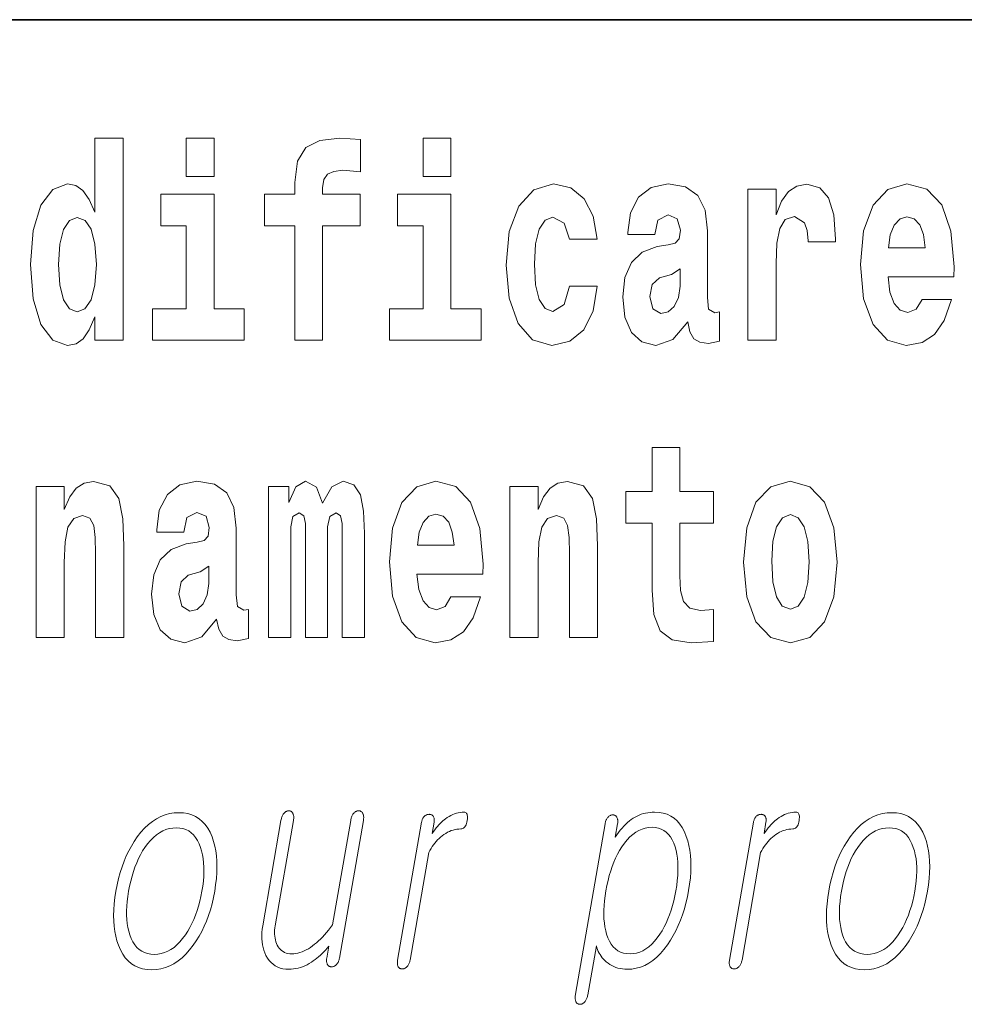
# Model space of a CAD drawing. Extents: x 6 to 204, y 6 to 291.
# Drawn here: x 124 to 130, y 12 to 18 of the extents above; entities that cross this region are included whole.
import ezdxf

# ---------------------------------------------------------------- set-up
doc = ezdxf.new("R2010")
doc.units = 0

msp = doc.modelspace()

# ---------------------------------------------------------------- linework, layer by layer
at = {"color": 7, "lineweight": 35}
msp.add_line((147.8124, 18), (71, 18), dxfattribs=at)
at = {"color": 7, "lineweight": 13}
for points in [[(124.6661, 16.325), (124.6661, 16.1935), (124.8248, 16.1935), (124.8248, 17.3315), (124.6661, 17.3315), (124.6661, 16.9147), (124.6339, 16.986), (124.5984, 17.0367), (124.5585, 17.0652), (124.5119, 17.0748), (124.4276, 17.0431), (124.361, 16.9543), (124.3177, 16.8116), (124.3022, 16.6199), (124.3177, 16.4265), (124.361, 16.2823), (124.4276, 16.1935), (124.5119, 16.1634), (124.5596, 16.1729), (124.5995, 16.2014), (124.6339, 16.2521)], [(125.1809, 17.3315), (125.1809, 17.116), (125.3374, 17.116), (125.3374, 17.3315)], [(125.6225, 16.8386), (125.7934, 16.8386), (125.7934, 16.1935), (125.9498, 16.1935), (125.9498, 16.8386), (126.1617, 16.8386), (126.1617, 17.0161), (125.9498, 17.0161), (125.9498, 17.0526), (125.9565, 17.0985), (125.9776, 17.1286), (126.0131, 17.1445), (126.0641, 17.1508), (126.1628, 17.1429), (126.1628, 17.3236), (126.0463, 17.3315), (125.9332, 17.3189), (125.8544, 17.2792), (125.8078, 17.2031), (125.7934, 17.0827), (125.7934, 17.0161), (125.6225, 17.0161)], [(126.5168, 17.3315), (126.5168, 17.116), (126.6732, 17.116), (126.6732, 17.3315)], [(127.3423, 16.4978), (127.3112, 16.3932), (127.2479, 16.3552), (127.2036, 16.371), (127.1703, 16.4217), (127.1503, 16.5057), (127.1437, 16.6214), (127.1503, 16.7356), (127.1714, 16.8196), (127.2047, 16.8687), (127.2479, 16.8861), (127.3112, 16.8529), (127.3411, 16.7625), (127.4976, 16.7625), (127.4743, 16.8925), (127.4244, 16.9908), (127.3489, 17.0526), (127.2513, 17.0748), (127.1403, 17.0415), (127.056, 16.9495), (127.0016, 16.8053), (126.9839, 16.6167), (127.0016, 16.4297), (127.0527, 16.287), (127.1337, 16.1951), (127.2413, 16.1634), (127.3434, 16.1872), (127.4221, 16.2521), (127.4743, 16.3583), (127.4976, 16.4978)], [(127.8227, 16.7879), (127.8404, 16.8703), (127.897, 16.8988), (127.9492, 16.8766), (127.9669, 16.8132), (127.9603, 16.7641), (127.9381, 16.7403), (127.8981, 16.7308), (127.836, 16.7213), (127.7517, 16.6896), (127.6906, 16.631), (127.654, 16.5469), (127.6418, 16.4376), (127.654, 16.3235), (127.6906, 16.2363), (127.7495, 16.184), (127.8293, 16.1634), (127.9247, 16.1967), (128.008, 16.2965), (128.0202, 16.2395), (128.0435, 16.2014), (128.0768, 16.1824), (128.1245, 16.1745), (128.1877, 16.1872), (128.1877, 16.352), (128.1611, 16.3472), (128.1256, 16.3678), (128.1189, 16.4328), (128.1189, 16.8101), (128.1056, 16.9258), (128.0657, 17.0082), (127.9958, 17.0573), (127.897, 17.0748), (127.8016, 17.0542), (127.7306, 16.9987), (127.6851, 16.9115), (127.6707, 16.8006), (127.6707, 16.7879)], [(128.3475, 17.0446), (128.3475, 16.1935), (128.5072, 16.1935), (128.5072, 16.6262), (128.5106, 16.7403), (128.5272, 16.8227), (128.5583, 16.8735), (128.6093, 16.8909), (128.6659, 16.8544), (128.6814, 16.8116), (128.687, 16.753), (128.687, 16.7482), (128.8412, 16.7482), (128.8412, 16.7625), (128.8312, 16.8988), (128.8024, 16.9955), (128.7524, 17.0526), (128.6803, 17.0732), (128.6226, 17.0621), (128.576, 17.0304), (128.5372, 16.9765), (128.5072, 16.9004), (128.5072, 17.0446)], [(129.3294, 16.4217), (129.2961, 16.3678), (129.2484, 16.3488), (129.2062, 16.3615), (129.1729, 16.3995), (129.1485, 16.4629), (129.1375, 16.5501), (129.5091, 16.5501), (129.5102, 16.6072), (129.4925, 16.8085), (129.4403, 16.9559), (129.3571, 17.0446), (129.244, 17.0748), (129.1363, 17.0431), (129.0531, 16.9543), (128.9999, 16.8101), (128.9821, 16.6199), (128.9999, 16.4265), (129.0531, 16.2823), (129.1341, 16.1935), (129.2406, 16.1634), (129.3294, 16.1792), (129.4004, 16.2252), (129.4548, 16.3044), (129.4958, 16.4217)], [(125.5082, 16.3694), (125.3374, 16.3694), (125.3374, 17.0161), (125.0367, 17.0161), (125.0367, 16.8386), (125.1809, 16.8386), (125.1809, 16.3694), (124.9912, 16.3694), (124.9912, 16.1935), (125.5082, 16.1935)], [(126.8441, 16.3694), (126.6732, 16.3694), (126.6732, 17.0161), (126.3725, 17.0161), (126.3725, 16.8386), (126.5168, 16.8386), (126.5168, 16.3694), (126.3271, 16.3694), (126.3271, 16.1935), (126.8441, 16.1935)], [(124.5651, 16.8846), (124.6106, 16.8671), (124.6439, 16.818), (124.6661, 16.734), (124.6739, 16.6199), (124.6661, 16.5042), (124.6439, 16.4201), (124.6095, 16.3694), (124.5651, 16.3536), (124.5219, 16.3694), (124.4886, 16.4201), (124.4675, 16.5042), (124.4608, 16.6199), (124.4675, 16.734), (124.4886, 16.8164), (124.5219, 16.8671)], [(129.3471, 16.7134), (129.1408, 16.7134), (129.1497, 16.7863), (129.1729, 16.8418), (129.2051, 16.8766), (129.244, 16.8893), (129.285, 16.8766), (129.3172, 16.8433), (129.3372, 16.7879)], [(127.9647, 16.4978), (127.9558, 16.4328), (127.9325, 16.3837), (127.8981, 16.352), (127.8571, 16.3425), (127.8116, 16.3694), (127.7949, 16.4392), (127.8083, 16.5073), (127.8482, 16.5438), (127.9159, 16.5628), (127.9647, 16.5961)], [(128.1532, 15.3395), (127.9635, 15.3395), (127.9635, 15.5883), (127.807, 15.5883), (127.807, 15.3395), (127.6584, 15.3395), (127.6584, 15.1619), (127.807, 15.1619), (127.807, 14.7831), (127.817, 14.6468), (127.8525, 14.5549), (127.9202, 14.5042), (128.0267, 14.4867), (128.1532, 14.4947), (128.1532, 14.6753), (128.08, 14.669), (128.0201, 14.6817), (127.9846, 14.7197), (127.9679, 14.7815), (127.9635, 14.864), (127.9635, 15.1619), (128.1532, 15.1619)], [(124.3343, 15.368), (124.3343, 14.5168), (124.4929, 14.5168), (124.4929, 14.94), (124.4974, 15.0558), (124.514, 15.1382), (124.5462, 15.1873), (124.5961, 15.2047), (124.6372, 15.1889), (124.6593, 15.1477), (124.6671, 15.0795), (124.6693, 14.9908), (124.6693, 14.5168), (124.828, 14.5168), (124.828, 15.0336), (124.8224, 15.1857), (124.8003, 15.2998), (124.7492, 15.3712), (124.6582, 15.3965), (124.605, 15.387), (124.5606, 15.3585), (124.524, 15.3094), (124.4929, 15.238), (124.4929, 15.368)], [(125.1664, 15.1112), (125.1841, 15.1936), (125.2407, 15.2222), (125.2929, 15.2), (125.3106, 15.1366), (125.304, 15.0875), (125.2818, 15.0637), (125.2418, 15.0542), (125.1797, 15.0447), (125.0954, 15.013), (125.0344, 14.9543), (124.9977, 14.8703), (124.9855, 14.7609), (124.9977, 14.6468), (125.0344, 14.5596), (125.0932, 14.5073), (125.173, 14.4867), (125.2685, 14.52), (125.3517, 14.6199), (125.3639, 14.5628), (125.3872, 14.5248), (125.4205, 14.5058), (125.4682, 14.4978), (125.5314, 14.5105), (125.5314, 14.6753), (125.5048, 14.6706), (125.4693, 14.6912), (125.4626, 14.7562), (125.4626, 15.1334), (125.4493, 15.2491), (125.4094, 15.3315), (125.3395, 15.3807), (125.2407, 15.3981), (125.1453, 15.3775), (125.0743, 15.322), (125.0288, 15.2349), (125.0144, 15.1239), (125.0144, 15.1112)], [(126.0596, 15.1477), (126.0596, 14.5168), (126.186, 14.5168), (126.186, 15.1049), (126.1805, 15.2285), (126.1627, 15.3204), (126.1261, 15.3775), (126.0651, 15.3981), (126.0019, 15.3664), (125.9497, 15.2745), (125.9142, 15.3648), (125.8532, 15.3981), (125.7977, 15.3664), (125.7589, 15.2777), (125.7589, 15.368), (125.6446, 15.368), (125.6446, 14.5168), (125.77, 14.5168), (125.77, 15.1413), (125.7822, 15.1984), (125.8177, 15.219), (125.8443, 15.2032), (125.8532, 15.1588), (125.8532, 14.5168), (125.9774, 14.5168), (125.9774, 15.1413), (125.9897, 15.1984), (126.0252, 15.219), (126.0507, 15.2032), (126.0596, 15.1588)], [(126.6731, 14.7451), (126.6398, 14.6912), (126.5921, 14.6722), (126.55, 14.6849), (126.5167, 14.7229), (126.4923, 14.7863), (126.4812, 14.8735), (126.8529, 14.8735), (126.854, 14.9305), (126.8362, 15.1318), (126.7841, 15.2792), (126.7009, 15.368), (126.5877, 15.3981), (126.4801, 15.3664), (126.3968, 15.2777), (126.3436, 15.1334), (126.3258, 14.9432), (126.3436, 14.7498), (126.3968, 14.6056), (126.4778, 14.5168), (126.5844, 14.4867), (126.6731, 14.5026), (126.7441, 14.5485), (126.7985, 14.6278), (126.8395, 14.7451)], [(127.006, 15.368), (127.006, 14.5168), (127.1646, 14.5168), (127.1646, 14.94), (127.1691, 15.0558), (127.1857, 15.1382), (127.2179, 15.1873), (127.2678, 15.2047), (127.3089, 15.1889), (127.3311, 15.1477), (127.3388, 15.0795), (127.341, 14.9908), (127.341, 14.5168), (127.4997, 14.5168), (127.4997, 15.0336), (127.4942, 15.1857), (127.472, 15.2998), (127.4209, 15.3712), (127.3299, 15.3965), (127.2767, 15.387), (127.2323, 15.3585), (127.1957, 15.3094), (127.1646, 15.238), (127.1646, 15.368)], [(128.323, 14.9416), (128.3407, 14.7467), (128.3929, 14.604), (128.4761, 14.5168), (128.587, 14.4867), (128.6969, 14.5168), (128.7801, 14.604), (128.8322, 14.7467), (128.8511, 14.9416), (128.8322, 15.135), (128.7801, 15.2792), (128.6958, 15.3664), (128.5859, 15.3981), (128.4761, 15.3664), (128.3929, 15.2792), (128.3407, 15.135)], [(126.6909, 15.0367), (126.4845, 15.0367), (126.4934, 15.1096), (126.5167, 15.1651), (126.5488, 15.2), (126.5877, 15.2127), (126.6287, 15.2), (126.6609, 15.1667), (126.6809, 15.1112)], [(128.587, 15.2095), (128.6314, 15.1921), (128.6647, 15.1413), (128.6847, 15.0573), (128.6924, 14.9432), (128.6847, 14.8275), (128.6647, 14.7435), (128.6314, 14.6928), (128.587, 14.6769), (128.5415, 14.6928), (128.5082, 14.7451), (128.4883, 14.8307), (128.4816, 14.9496), (128.4883, 15.0605), (128.5094, 15.1413), (128.5426, 15.1921)], [(125.3084, 14.8212), (125.2995, 14.7562), (125.2762, 14.707), (125.2418, 14.6753), (125.2008, 14.6658), (125.1553, 14.6928), (125.1387, 14.7625), (125.152, 14.8307), (125.1919, 14.8671), (125.2596, 14.8862), (125.3084, 14.9194)], [(125.1395, 13.5288), (125.1128, 13.5274), (125.0869, 13.5233), (125.0616, 13.5165), (125.037, 13.5069), (125.0132, 13.4946), (124.99, 13.4795), (124.9675, 13.4618), (124.9458, 13.4412), (124.9248, 13.418), (124.9044, 13.392), (124.8874, 13.3671), (124.8714, 13.3409), (124.8566, 13.3135), (124.8429, 13.2848), (124.8303, 13.2548), (124.8189, 13.2236), (124.8085, 13.191), (124.7993, 13.1572), (124.7912, 13.1221), (124.7842, 13.0858), (124.7786, 13.0497), (124.7746, 13.0149), (124.7721, 12.9813), (124.7712, 12.949), (124.7718, 12.9179), (124.774, 12.8881), (124.7778, 12.8595), (124.7831, 12.8321), (124.7899, 12.806), (124.7984, 12.7811), (124.8096, 12.7548), (124.8225, 12.7313), (124.8371, 12.7106), (124.8533, 12.6926), (124.8712, 12.6774), (124.8908, 12.6649), (124.912, 12.6552), (124.9349, 12.6483), (124.9595, 12.6441), (124.9857, 12.6428), (125.0122, 12.6441), (125.038, 12.6483), (125.0631, 12.6552), (125.0875, 12.6649), (125.1113, 12.6774), (125.1344, 12.6926), (125.1568, 12.7106), (125.1785, 12.7313), (125.1995, 12.7548), (125.2199, 12.7811), (125.2372, 12.806), (125.2533, 12.8321), (125.2683, 12.8595), (125.2821, 12.8881), (125.2948, 12.9179), (125.3063, 12.949), (125.3167, 12.9813), (125.326, 13.0149), (125.334, 13.0497), (125.341, 13.0858), (125.3466, 13.1221), (125.3507, 13.1572), (125.3531, 13.191), (125.354, 13.2236), (125.3533, 13.2548), (125.351, 13.2848), (125.3471, 13.3135), (125.3417, 13.3409), (125.3346, 13.3671), (125.326, 13.392), (125.3147, 13.418), (125.3018, 13.4412), (125.2872, 13.4618), (125.271, 13.4795), (125.2532, 13.4946), (125.2337, 13.5069), (125.2126, 13.5165), (125.1899, 13.5233), (125.1655, 13.5274)], [(126.0447, 12.7081), (126.1796, 13.4853), (126.1804, 13.4904), (126.1809, 13.4953), (126.1812, 13.5), (126.1811, 13.5044), (126.1808, 13.5086), (126.1803, 13.5125), (126.1794, 13.5162), (126.1783, 13.5196), (126.1769, 13.5227), (126.1753, 13.5257), (126.1736, 13.5283), (126.1719, 13.5307), (126.17, 13.5328), (126.1679, 13.5346), (126.1657, 13.5362), (126.1634, 13.5374), (126.1609, 13.5384), (126.1583, 13.5391), (126.1556, 13.5395), (126.1527, 13.5397), (126.1498, 13.5395), (126.1469, 13.5391), (126.144, 13.5384), (126.1412, 13.5374), (126.1385, 13.5362), (126.1357, 13.5346), (126.1331, 13.5328), (126.1304, 13.5307), (126.1278, 13.5283), (126.1253, 13.5257), (126.1228, 13.5227), (126.1205, 13.5196), (126.1184, 13.5162), (126.1164, 13.5125), (126.1146, 13.5086), (126.113, 13.5044), (126.1115, 13.5), (126.1102, 13.4953), (126.109, 13.4904), (126.108, 13.4853), (126.0057, 12.8961), (125.9946, 12.881), (125.9835, 12.8665), (125.9723, 12.8529), (125.9611, 12.8399), (125.9498, 12.8277), (125.9386, 12.8163), (125.9273, 12.8056), (125.9159, 12.7957), (125.9046, 12.7865), (125.8932, 12.778), (125.8812, 12.7694), (125.8692, 12.7618), (125.8573, 12.755), (125.8455, 12.7492), (125.8336, 12.7442), (125.8218, 12.7401), (125.8101, 12.737), (125.7984, 12.7347), (125.7867, 12.7334), (125.7751, 12.7329), (125.7641, 12.7334), (125.7537, 12.7349), (125.744, 12.7374), (125.7349, 12.7409), (125.7265, 12.7454), (125.7187, 12.7508), (125.7115, 12.7573), (125.705, 12.7648), (125.6992, 12.7732), (125.694, 12.7827), (125.6898, 12.7919), (125.6862, 12.8014), (125.6833, 12.8114), (125.6812, 12.8217), (125.6796, 12.8324), (125.6788, 12.8435), (125.6786, 12.8549), (125.6792, 12.8667), (125.6804, 12.8789), (125.6822, 12.8915), (125.7853, 13.4853), (125.7861, 13.4904), (125.7866, 13.4953), (125.7869, 13.5), (125.7868, 13.5044), (125.7865, 13.5086), (125.786, 13.5125), (125.7851, 13.5162), (125.784, 13.5196), (125.7826, 13.5227), (125.781, 13.5257), (125.7794, 13.5283), (125.7776, 13.5307), (125.7758, 13.5328), (125.7738, 13.5346), (125.7717, 13.5362), (125.7695, 13.5374), (125.7672, 13.5384), (125.7648, 13.5391), (125.7622, 13.5395), (125.7596, 13.5397), (125.7566, 13.5395), (125.7537, 13.5391), (125.7509, 13.5384), (125.7481, 13.5374), (125.7453, 13.5362), (125.7426, 13.5346), (125.7399, 13.5328), (125.7373, 13.5307), (125.7347, 13.5283), (125.7321, 13.5257), (125.7297, 13.5227), (125.7274, 13.5196), (125.7253, 13.5162), (125.7233, 13.5125), (125.7215, 13.5086), (125.7198, 13.5044), (125.7184, 13.5), (125.717, 13.4953), (125.7159, 13.4904), (125.7149, 13.4853), (125.6118, 12.8915), (125.6089, 12.8722), (125.6071, 12.8534), (125.6063, 12.8352), (125.6066, 12.8176), (125.6079, 12.8005), (125.6103, 12.784), (125.6137, 12.7681), (125.6182, 12.7527), (125.6238, 12.7379), (125.6303, 12.7236), (125.6388, 12.7088), (125.6483, 12.6956), (125.6588, 12.684), (125.6703, 12.6739), (125.6827, 12.6653), (125.6962, 12.6583), (125.7106, 12.6529), (125.7261, 12.649), (125.7426, 12.6467), (125.76, 12.6459), (125.7729, 12.6463), (125.7858, 12.6475), (125.7986, 12.6495), (125.8113, 12.6523), (125.824, 12.656), (125.8366, 12.6604), (125.8491, 12.6657), (125.8616, 12.6717), (125.874, 12.6786), (125.8864, 12.6863), (125.8967, 12.6931), (125.907, 12.7003), (125.9172, 12.7081), (125.9272, 12.7164), (125.9371, 12.7252), (125.9469, 12.7344), (125.9566, 12.7442), (125.9662, 12.7544), (125.9756, 12.7652), (125.985, 12.7764), (125.9731, 12.7081), (125.9724, 12.7038), (125.972, 12.6997), (125.9718, 12.6957), (125.9719, 12.6919), (125.9722, 12.6882), (125.9727, 12.6847), (125.9735, 12.6814), (125.9744, 12.6782), (125.9756, 12.6752), (125.9771, 12.6723), (125.9788, 12.6699), (125.9806, 12.6678), (125.9825, 12.666), (125.9846, 12.6643), (125.9868, 12.663), (125.9892, 12.6619), (125.9917, 12.661), (125.9943, 12.6604), (125.997, 12.66), (125.9999, 12.6599), (126.0029, 12.66), (126.0057, 12.6604), (126.0086, 12.661), (126.0114, 12.6619), (126.0141, 12.663), (126.0168, 12.6643), (126.0194, 12.666), (126.022, 12.6678), (126.0246, 12.6699), (126.0271, 12.6723), (126.0297, 12.6752), (126.0322, 12.6782), (126.0345, 12.6814), (126.0365, 12.6847), (126.0384, 12.6882), (126.04, 12.6919), (126.0415, 12.6957), (126.0428, 12.6997), (126.0438, 12.7038)], [(126.5075, 13.4759), (126.3723, 12.6972), (126.3716, 12.6926), (126.3711, 12.6882), (126.3709, 12.684), (126.3709, 12.68), (126.3712, 12.6762), (126.3717, 12.6725), (126.3724, 12.6691), (126.3734, 12.6658), (126.3746, 12.6628), (126.376, 12.6599), (126.3777, 12.6575), (126.3795, 12.6554), (126.3815, 12.6535), (126.3836, 12.6519), (126.3858, 12.6505), (126.3881, 12.6494), (126.3906, 12.6485), (126.3932, 12.6479), (126.396, 12.6476), (126.3989, 12.6474), (126.4016, 12.6476), (126.4043, 12.6479), (126.4069, 12.6485), (126.4096, 12.6494), (126.4122, 12.6505), (126.4148, 12.6519), (126.4174, 12.6535), (126.4199, 12.6554), (126.4224, 12.6575), (126.4249, 12.6599), (126.4276, 12.6628), (126.43, 12.6658), (126.4323, 12.6691), (126.4344, 12.6725), (126.4362, 12.6762), (126.4379, 12.68), (126.4394, 12.684), (126.4407, 12.6882), (126.4418, 12.6926), (126.4427, 12.6972), (126.548, 13.3034), (126.5543, 13.3152), (126.5609, 13.3266), (126.5678, 13.3374), (126.575, 13.3477), (126.5824, 13.3574), (126.5901, 13.3666), (126.598, 13.3753), (126.6063, 13.3835), (126.6148, 13.3911), (126.6236, 13.3982), (126.6336, 13.4056), (126.6438, 13.4122), (126.654, 13.418), (126.6644, 13.4231), (126.6749, 13.4274), (126.6855, 13.4309), (126.6963, 13.4336), (126.7071, 13.4355), (126.7181, 13.4367), (126.7292, 13.4371), (126.7346, 13.4375), (126.7397, 13.439), (126.7443, 13.4414), (126.7485, 13.4448), (126.7523, 13.4491), (126.7556, 13.4544), (126.7586, 13.4607), (126.7611, 13.4679), (126.7631, 13.4761), (126.7648, 13.4853), (126.7659, 13.4941), (126.7663, 13.502), (126.7661, 13.509), (126.7653, 13.5151), (126.7638, 13.5202), (126.7616, 13.5244), (126.7589, 13.5277), (126.7555, 13.53), (126.7514, 13.5314), (126.7468, 13.5319), (126.7359, 13.5315), (126.7251, 13.5304), (126.7145, 13.5285), (126.7039, 13.5259), (126.6934, 13.5226), (126.6831, 13.5185), (126.6728, 13.5136), (126.6626, 13.508), (126.6525, 13.5017), (126.6426, 13.4946), (126.635, 13.4887), (126.6274, 13.4823), (126.6199, 13.4754), (126.6123, 13.468), (126.6048, 13.46), (126.5972, 13.4515), (126.5896, 13.4425), (126.582, 13.4329), (126.5745, 13.4228), (126.5669, 13.4122), (126.578, 13.4759), (126.5786, 13.4802), (126.579, 13.4843), (126.5791, 13.4881), (126.5789, 13.4918), (126.5785, 13.4954), (126.5778, 13.4987), (126.5769, 13.5018), (126.5757, 13.5048), (126.5742, 13.5075), (126.5725, 13.5101), (126.5708, 13.5119), (126.5689, 13.5135), (126.5669, 13.5149), (126.5648, 13.5161), (126.5627, 13.5171), (126.5604, 13.518), (126.558, 13.5186), (126.5556, 13.5191), (126.553, 13.5194), (126.5503, 13.5195), (126.5474, 13.5193), (126.5445, 13.519), (126.5417, 13.5185), (126.5389, 13.5177), (126.5362, 13.5167), (126.5335, 13.5155), (126.5309, 13.5141), (126.5284, 13.5125), (126.5259, 13.5106), (126.5234, 13.5086), (126.521, 13.506), (126.5188, 13.5033), (126.5168, 13.5004), (126.5149, 13.4974), (126.5132, 13.4942), (126.5117, 13.4908), (126.5104, 13.4874), (126.5093, 13.4837), (126.5083, 13.4799)], [(127.3754, 12.506), (127.3746, 12.5008), (127.374, 12.4958), (127.3737, 12.491), (127.3736, 12.4863), (127.3737, 12.4819), (127.3741, 12.4776), (127.3747, 12.4736), (127.3756, 12.4697), (127.3767, 12.466), (127.378, 12.4625), (127.3797, 12.4598), (127.3814, 12.4574), (127.3833, 12.4553), (127.3854, 12.4535), (127.3876, 12.452), (127.3899, 12.4507), (127.3924, 12.4497), (127.395, 12.449), (127.3977, 12.4486), (127.4006, 12.4485), (127.4033, 12.4483), (127.4059, 12.4485), (127.4086, 12.4489), (127.4112, 12.4497), (127.4138, 12.4508), (127.4164, 12.4522), (127.419, 12.4539), (127.4215, 12.4559), (127.4241, 12.4583), (127.4266, 12.4609), (127.4293, 12.4641), (127.4319, 12.4675), (127.4342, 12.4711), (127.4363, 12.4748), (127.4382, 12.4788), (127.44, 12.4829), (127.4415, 12.4872), (127.4429, 12.4917), (127.444, 12.4964), (127.445, 12.5013), (127.4931, 12.778), (127.4962, 12.7673), (127.4999, 12.757), (127.5041, 12.747), (127.5089, 12.7375), (127.5142, 12.7283), (127.5201, 12.7194), (127.5265, 12.711), (127.5335, 12.7029), (127.541, 12.6952), (127.549, 12.6878), (127.5589, 12.6799), (127.5692, 12.6727), (127.58, 12.6664), (127.5912, 12.661), (127.6029, 12.6564), (127.615, 12.6526), (127.6275, 12.6497), (127.6405, 12.6476), (127.6539, 12.6463), (127.6678, 12.6459), (127.6934, 12.6473), (127.7183, 12.6514), (127.7426, 12.6583), (127.7662, 12.668), (127.7892, 12.6805), (127.8115, 12.6957), (127.8331, 12.7137), (127.8541, 12.7344), (127.8744, 12.7579), (127.8941, 12.7842), (127.911, 12.8094), (127.9268, 12.8358), (127.9415, 12.8634), (127.955, 12.8922), (127.9675, 12.9222), (127.9788, 12.9534), (127.9891, 12.9858), (127.9982, 13.0195), (128.0063, 13.0544), (128.0132, 13.0904), (128.0188, 13.1265), (128.0229, 13.1613), (128.0254, 13.1949), (128.0264, 13.2272), (128.0258, 13.2583), (128.0238, 13.2882), (128.0202, 13.3168), (128.015, 13.3441), (128.0084, 13.3702), (128.0002, 13.3951), (127.9896, 13.4211), (127.9774, 13.4443), (127.9635, 13.4649), (127.9481, 13.4826), (127.9311, 13.4977), (127.9124, 13.51), (127.8921, 13.5196), (127.8703, 13.5264), (127.8468, 13.5305), (127.8217, 13.5319), (127.8086, 13.5315), (127.7958, 13.5305), (127.7831, 13.5288), (127.7707, 13.5264), (127.7585, 13.5233), (127.7466, 13.5196), (127.7348, 13.5151), (127.7233, 13.51), (127.712, 13.5042), (127.701, 13.4977), (127.69, 13.4902), (127.6793, 13.482), (127.6687, 13.473), (127.6583, 13.4634), (127.648, 13.453), (127.638, 13.4419), (127.6281, 13.4301), (127.6183, 13.4176), (127.6088, 13.4044), (127.5994, 13.3904), (127.6126, 13.4666), (127.6133, 13.4712), (127.6137, 13.4756), (127.6139, 13.4798), (127.6138, 13.4838), (127.6134, 13.4876), (127.6128, 13.4912), (127.6119, 13.4947), (127.6108, 13.4979), (127.6094, 13.501), (127.6077, 13.5039), (127.6061, 13.5063), (127.6043, 13.5084), (127.6024, 13.5102), (127.6004, 13.5119), (127.5983, 13.5132), (127.5961, 13.5144), (127.5937, 13.5152), (127.5913, 13.5158), (127.5887, 13.5162), (127.586, 13.5163), (127.5831, 13.5162), (127.5802, 13.5158), (127.5774, 13.5152), (127.5746, 13.5144), (127.5719, 13.5132), (127.5692, 13.5119), (127.5665, 13.5102), (127.5639, 13.5084), (127.5614, 13.5063), (127.5589, 13.5039), (127.5564, 13.501), (127.5542, 13.4979), (127.5521, 13.4947), (127.5501, 13.4912), (127.5484, 13.4876), (127.5468, 13.4838), (127.5454, 13.4798), (127.5441, 13.4756), (127.5431, 13.4712), (127.5422, 13.4666)], [(128.379, 13.4759), (128.2437, 12.6972), (128.243, 12.6926), (128.2426, 12.6882), (128.2424, 12.684), (128.2424, 12.68), (128.2426, 12.6762), (128.2431, 12.6725), (128.2439, 12.6691), (128.2448, 12.6658), (128.246, 12.6628), (128.2475, 12.6599), (128.2492, 12.6575), (128.251, 12.6554), (128.2529, 12.6535), (128.255, 12.6519), (128.2572, 12.6505), (128.2596, 12.6494), (128.2621, 12.6485), (128.2647, 12.6479), (128.2674, 12.6476), (128.2703, 12.6474), (128.273, 12.6476), (128.2757, 12.6479), (128.2784, 12.6485), (128.281, 12.6494), (128.2836, 12.6505), (128.2862, 12.6519), (128.2888, 12.6535), (128.2913, 12.6554), (128.2939, 12.6575), (128.2963, 12.6599), (128.299, 12.6628), (128.3015, 12.6658), (128.3037, 12.6691), (128.3058, 12.6725), (128.3077, 12.6762), (128.3094, 12.68), (128.3109, 12.684), (128.3122, 12.6882), (128.3133, 12.6926), (128.3142, 12.6972), (128.4194, 13.3034), (128.4258, 13.3152), (128.4324, 13.3266), (128.4393, 13.3374), (128.4464, 13.3477), (128.4538, 13.3574), (128.4615, 13.3666), (128.4695, 13.3753), (128.4777, 13.3835), (128.4862, 13.3911), (128.495, 13.3982), (128.505, 13.4056), (128.5152, 13.4122), (128.5255, 13.418), (128.5359, 13.4231), (128.5464, 13.4274), (128.557, 13.4309), (128.5677, 13.4336), (128.5786, 13.4355), (128.5895, 13.4367), (128.6006, 13.4371), (128.6061, 13.4375), (128.6111, 13.439), (128.6157, 13.4414), (128.6199, 13.4448), (128.6237, 13.4491), (128.6271, 13.4544), (128.63, 13.4607), (128.6325, 13.4679), (128.6346, 13.4761), (128.6362, 13.4853), (128.6373, 13.4941), (128.6377, 13.502), (128.6375, 13.509), (128.6367, 13.5151), (128.6352, 13.5202), (128.6331, 13.5244), (128.6303, 13.5277), (128.6269, 13.53), (128.6229, 13.5314), (128.6182, 13.5319), (128.6073, 13.5315), (128.5966, 13.5304), (128.5859, 13.5285), (128.5753, 13.5259), (128.5649, 13.5226), (128.5545, 13.5185), (128.5442, 13.5136), (128.5341, 13.508), (128.524, 13.5017), (128.514, 13.4946), (128.5064, 13.4887), (128.4989, 13.4823), (128.4913, 13.4754), (128.4837, 13.468), (128.4762, 13.46), (128.4686, 13.4515), (128.461, 13.4425), (128.4535, 13.4329), (128.4459, 13.4228), (128.4383, 13.4122), (128.4494, 13.4759), (128.45, 13.4802), (128.4504, 13.4843), (128.4505, 13.4881), (128.4503, 13.4918), (128.4499, 13.4954), (128.4493, 13.4987), (128.4483, 13.5018), (128.4471, 13.5048), (128.4457, 13.5075), (128.444, 13.5101), (128.4422, 13.5119), (128.4403, 13.5135), (128.4384, 13.5149), (128.4363, 13.5161), (128.4341, 13.5171), (128.4318, 13.518), (128.4295, 13.5186), (128.427, 13.5191), (128.4244, 13.5194), (128.4217, 13.5195), (128.4188, 13.5193), (128.4159, 13.519), (128.4131, 13.5185), (128.4103, 13.5177), (128.4076, 13.5167), (128.405, 13.5155), (128.4024, 13.5141), (128.3998, 13.5125), (128.3973, 13.5106), (128.3949, 13.5086), (128.3925, 13.506), (128.3903, 13.5033), (128.3882, 13.5004), (128.3864, 13.4974), (128.3847, 13.4942), (128.3832, 13.4908), (128.3819, 13.4874), (128.3807, 13.4837), (128.3797, 13.4799)], [(129.1585, 13.5288), (129.1318, 13.5274), (129.1059, 13.5233), (129.0806, 13.5165), (129.056, 13.5069), (129.0321, 13.4946), (129.009, 13.4795), (128.9865, 13.4618), (128.9648, 13.4412), (128.9438, 13.418), (128.9234, 13.392), (128.9064, 13.3671), (128.8904, 13.3409), (128.8756, 13.3135), (128.8619, 13.2848), (128.8493, 13.2548), (128.8379, 13.2236), (128.8275, 13.191), (128.8183, 13.1572), (128.8102, 13.1221), (128.8032, 13.0858), (128.7976, 13.0497), (128.7936, 13.0149), (128.7911, 12.9813), (128.7902, 12.949), (128.7908, 12.9179), (128.793, 12.8881), (128.7968, 12.8595), (128.8021, 12.8321), (128.8089, 12.806), (128.8174, 12.7811), (128.8286, 12.7548), (128.8415, 12.7313), (128.8561, 12.7106), (128.8723, 12.6926), (128.8902, 12.6774), (128.9098, 12.6649), (128.931, 12.6552), (128.9539, 12.6483), (128.9785, 12.6441), (129.0047, 12.6428), (129.0311, 12.6441), (129.0569, 12.6483), (129.0821, 12.6552), (129.1065, 12.6649), (129.1303, 12.6774), (129.1534, 12.6926), (129.1758, 12.7106), (129.1975, 12.7313), (129.2185, 12.7548), (129.2389, 12.7811), (129.2562, 12.806), (129.2723, 12.8321), (129.2873, 12.8595), (129.3011, 12.8881), (129.3138, 12.9179), (129.3253, 12.949), (129.3357, 12.9813), (129.3449, 13.0149), (129.353, 13.0497), (129.36, 13.0858), (129.3656, 13.1221), (129.3697, 13.1572), (129.3721, 13.191), (129.373, 13.2236), (129.3723, 13.2548), (129.37, 13.2848), (129.3661, 13.3135), (129.3607, 13.3409), (129.3536, 13.3671), (129.345, 13.392), (129.3337, 13.418), (129.3208, 13.4412), (129.3062, 13.4618), (129.29, 13.4795), (129.2722, 13.4946), (129.2527, 13.5069), (129.2316, 13.5165), (129.2089, 13.5233), (129.1845, 13.5274)], [(125.1247, 13.4433), (125.1441, 13.4422), (125.1622, 13.4389), (125.179, 13.4334), (125.1945, 13.4256), (125.2088, 13.4157), (125.2218, 13.4036), (125.2336, 13.3892), (125.244, 13.3727), (125.2533, 13.3539), (125.2612, 13.3329), (125.2674, 13.3128), (125.2724, 13.2917), (125.2763, 13.2695), (125.2789, 13.2464), (125.2803, 13.2222), (125.2805, 13.1969), (125.2796, 13.1707), (125.2774, 13.1434), (125.274, 13.1151), (125.2694, 13.0858), (125.2639, 13.057), (125.2575, 13.0292), (125.2503, 13.0023), (125.2422, 12.9763), (125.2333, 12.9513), (125.2235, 12.9272), (125.2128, 12.9041), (125.2013, 12.8818), (125.1889, 12.8605), (125.1756, 12.8402), (125.1604, 12.8192), (125.1447, 12.8004), (125.1285, 12.7839), (125.1117, 12.7695), (125.0945, 12.7574), (125.0768, 12.7475), (125.0585, 12.7397), (125.0398, 12.7342), (125.0206, 12.7309), (125.0008, 12.7298), (124.9812, 12.7309), (124.9629, 12.7342), (124.9458, 12.7397), (124.9301, 12.7475), (124.9155, 12.7574), (124.9023, 12.7695), (124.8903, 12.7839), (124.8796, 12.8004), (124.8702, 12.8192), (124.862, 12.8402), (124.8562, 12.8603), (124.8516, 12.8813), (124.8481, 12.9034), (124.8457, 12.9265), (124.8445, 12.9505), (124.8445, 12.9756), (124.8456, 13.0016), (124.8479, 13.0287), (124.8513, 13.0567), (124.8558, 13.0858), (124.8614, 13.1151), (124.8678, 13.1434), (124.875, 13.1707), (124.8829, 13.1969), (124.8917, 13.2222), (124.9013, 13.2464), (124.9117, 13.2695), (124.9228, 13.2917), (124.9348, 13.3128), (124.9476, 13.3329), (124.963, 13.3539), (124.979, 13.3727), (124.9954, 13.3892), (125.0124, 13.4036), (125.0299, 13.4157), (125.0478, 13.4256), (125.0663, 13.4334), (125.0853, 13.4389), (125.1047, 13.4422)], [(127.8068, 13.4464), (127.8253, 13.4453), (127.8426, 13.442), (127.8586, 13.4365), (127.8734, 13.4287), (127.887, 13.4188), (127.8993, 13.4067), (127.9105, 13.3923), (127.9204, 13.3758), (127.9291, 13.357), (127.9365, 13.336), (127.9421, 13.3159), (127.9465, 13.2948), (127.9499, 13.2727), (127.952, 13.2495), (127.9531, 13.2253), (127.953, 13.2001), (127.9518, 13.1738), (127.9494, 13.1465), (127.9459, 13.1182), (127.9413, 13.0889), (127.9358, 13.0598), (127.9295, 13.0318), (127.9224, 13.0048), (127.9146, 12.9787), (127.9059, 12.9536), (127.8965, 12.9296), (127.8863, 12.9065), (127.8753, 12.8844), (127.8635, 12.8634), (127.851, 12.8433), (127.8362, 12.8223), (127.821, 12.8036), (127.8053, 12.787), (127.7892, 12.7727), (127.7727, 12.7605), (127.7556, 12.7506), (127.7381, 12.7429), (127.7202, 12.7373), (127.7018, 12.734), (127.6829, 12.7329), (127.664, 12.734), (127.6464, 12.7373), (127.63, 12.7429), (127.6149, 12.7506), (127.6011, 12.7605), (127.5885, 12.7727), (127.5772, 12.787), (127.5672, 12.8036), (127.5585, 12.8223), (127.551, 12.8433), (127.5456, 12.8634), (127.5414, 12.8844), (127.5382, 12.9065), (127.5361, 12.9296), (127.5352, 12.9536), (127.5354, 12.9787), (127.5366, 13.0048), (127.539, 13.0318), (127.5425, 13.0598), (127.547, 13.0889), (127.5526, 13.1182), (127.5589, 13.1465), (127.566, 13.1738), (127.5738, 13.2001), (127.5824, 13.2253), (127.5917, 13.2495), (127.6018, 13.2727), (127.6126, 13.2948), (127.6242, 13.3159), (127.6365, 13.336), (127.6513, 13.357), (127.6666, 13.3758), (127.6823, 13.3923), (127.6986, 13.4067), (127.7154, 13.4188), (127.7327, 13.4287), (127.7505, 13.4365), (127.7688, 13.442), (127.7875, 13.4453)], [(129.1437, 13.4433), (129.163, 13.4422), (129.1811, 13.4389), (129.198, 13.4334), (129.2135, 13.4256), (129.2278, 13.4157), (129.2408, 13.4036), (129.2526, 13.3892), (129.263, 13.3727), (129.2722, 13.3539), (129.2802, 13.3329), (129.2864, 13.3128), (129.2914, 13.2917), (129.2953, 13.2695), (129.2979, 13.2464), (129.2993, 13.2222), (129.2995, 13.1969), (129.2985, 13.1707), (129.2964, 13.1434), (129.293, 13.1151), (129.2884, 13.0858), (129.2829, 13.057), (129.2765, 13.0292), (129.2693, 13.0023), (129.2612, 12.9763), (129.2523, 12.9513), (129.2425, 12.9272), (129.2318, 12.9041), (129.2203, 12.8818), (129.2079, 12.8605), (129.1946, 12.8402), (129.1794, 12.8192), (129.1637, 12.8004), (129.1474, 12.7839), (129.1307, 12.7695), (129.1135, 12.7574), (129.0957, 12.7475), (129.0775, 12.7397), (129.0588, 12.7342), (129.0395, 12.7309), (129.0198, 12.7298), (129.0002, 12.7309), (128.9819, 12.7342), (128.9648, 12.7397), (128.949, 12.7475), (128.9345, 12.7574), (128.9213, 12.7695), (128.9093, 12.7839), (128.8986, 12.8004), (128.8892, 12.8192), (128.881, 12.8402), (128.8752, 12.8603), (128.8706, 12.8813), (128.8671, 12.9034), (128.8647, 12.9265), (128.8635, 12.9505), (128.8635, 12.9756), (128.8646, 13.0016), (128.8668, 13.0287), (128.8702, 13.0567), (128.8748, 13.0858), (128.8804, 13.1151), (128.8868, 13.1434), (128.8939, 13.1707), (128.9019, 13.1969), (128.9107, 13.2222), (128.9203, 13.2464), (128.9306, 13.2695), (128.9418, 13.2917), (128.9538, 13.3128), (128.9666, 13.3329), (128.982, 13.3539), (128.998, 13.3727), (129.0144, 13.3892), (129.0314, 13.4036), (129.0488, 13.4157), (129.0668, 13.4256), (129.0853, 13.4334), (129.1042, 13.4389), (129.1237, 13.4422)]]:
    msp.add_lwpolyline(points, close=True, dxfattribs=at)

doc.saveas('drawing.dxf')
